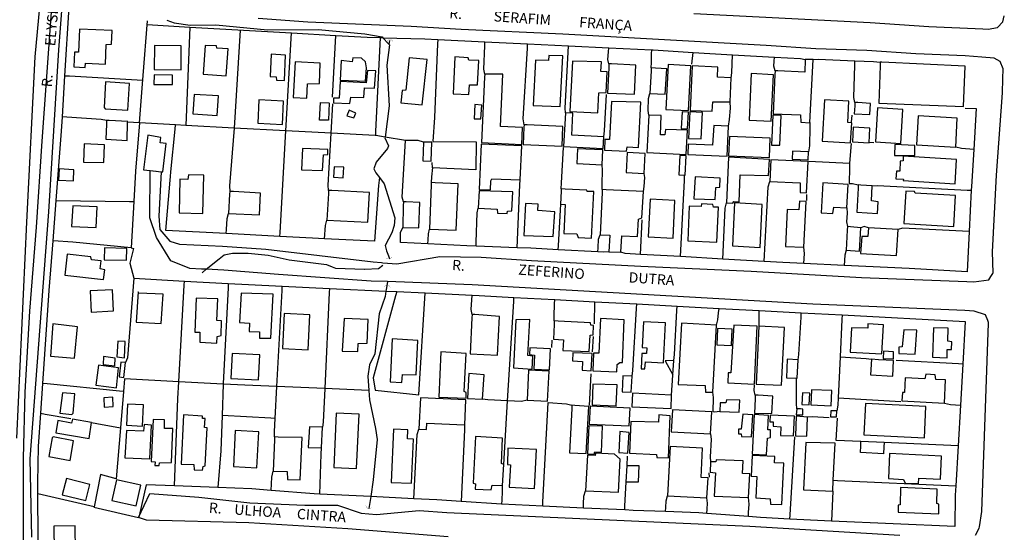
# Model space of a CAD drawing. Units: millimetres. Extents: x 185526 to 187942, y 1677057 to 1679832.
# Drawn here: x 187492 to 187730, y 1678356 to 1678480 of the extents above; entities that cross this region are included whole.
import ezdxf
from ezdxf.enums import TextEntityAlignment as Align

# ---------------------------------------------------------------- set-up
doc = ezdxf.new("R2010")
doc.units = ezdxf.units.MM
doc.header["$LTSCALE"] = 15
doc.header["$MEASUREMENT"] = 0
for name, color, linetype in [('V-BUEIRO', 5, 'Continuous'), ('V-EDIFICACAO', 7, 'Continuous'), ('V-LOTE', 1, 'Continuous'), ('V-NOME_DOS_LOGRADOUROS', 7, 'Continuous'), ('V-QUADRA', 2, 'Continuous'), ('V-VALETA', 5, 'Continuous')]:
    doc.layers.add(name, color=color, linetype=linetype)
doc.styles.get("Standard").update_dxf_attribs({"font": 'ARIAL.TTF', "height": 1.5})

# ---------------------------------------------------------------- blocks, each defined once
blk = doc.blocks.new('305')
at = {"color": 0, "linetype": 'ByBlock', "lineweight": -2, "const_width": 0.05}
blk.add_lwpolyline([(0.73, 0.39, 0.60863), (-0.73, 0.38)], format="xyb", dxfattribs=at)

msp = doc.modelspace()

# ---------------------------------------------------------------- linework, layer by layer
at = {"layer": 'V-EDIFICACAO'}
for points in [[(187506.12, 1678478), (187505.9, 1678472.49), (187504.95, 1678472.45), (187504.77, 1678468.89), (187507.56, 1678468.74), (187507.63, 1678469.77), (187512.44, 1678469.55), (187512.59, 1678474.33), (187513.95, 1678474.36), (187514.1, 1678477.74), (187506.12, 1678478)], [(187524.34, 1678474.07), (187524.23, 1678468.27), (187530.77, 1678468.16), (187530.84, 1678473.96), (187524.34, 1678474.07)], [(187539.48, 1678473.41), (187539.4, 1678473.96), (187536.61, 1678474.03), (187536.17, 1678467.09), (187541.75, 1678466.72), (187542.16, 1678473.23), (187539.48, 1678473.41)], [(187552.66, 1678471.94), (187552.37, 1678466.58), (187553.87, 1678466.5), (187553.91, 1678465.66), (187555.82, 1678465.62), (187556.11, 1678471.76), (187552.66, 1678471.94)], [(187597.18, 1678471.32), (187596.74, 1678462.35), (187600.56, 1678462.21), (187600.71, 1678464.56), (187602.69, 1678464.56), (187602.95, 1678470.47), (187600.56, 1678470.51), (187600.41, 1678471.06), (187597.18, 1678471.32)], [(187616.68, 1678470.54), (187616.17, 1678459.56), (187622.67, 1678459.27), (187623.33, 1678471.57), (187619.95, 1678471.65), (187619.88, 1678470.47), (187616.68, 1678470.54)], [(187558.43, 1678470.1), (187557.99, 1678461.44), (187561.29, 1678461.29), (187561.44, 1678464.78), (187564.31, 1678464.85), (187564.53, 1678469.81), (187558.43, 1678470.1)], [(187569.56, 1678470.4), (187569.34, 1678465.7), (187575.51, 1678465.44), (187575.73, 1678468.67), (187575.51, 1678470.07), (187574.52, 1678470.99), (187572.46, 1678471.1), (187572.28, 1678470.14), (187569.56, 1678470.4)], [(187586.09, 1678471.1), (187585.24, 1678463.27), (187584.4, 1678463.16), (187584.07, 1678460.19), (187589.25, 1678459.67), (187590.42, 1678470.65), (187586.09, 1678471.1)], [(187625.72, 1678470.29), (187625.06, 1678458.09), (187631.85, 1678457.76), (187632.11, 1678462.57), (187633.84, 1678462.65), (187634.09, 1678467.68), (187632.55, 1678467.79), (187632.7, 1678470.07), (187625.72, 1678470.29)], [(187634.53, 1678469.66), (187634.48, 1678468.67), (187634.17, 1678462.54), (187640.7, 1678462.24), (187641.07, 1678469.33), (187635.13, 1678469.63), (187634.53, 1678469.66)], [(187648.86, 1678469.44), (187648.34, 1678458.57), (187653.78, 1678458.31), (187654.4, 1678469.15), (187648.86, 1678469.44)], [(187654.74, 1678469.15), (187654.18, 1678458.28), (187659.55, 1678458.13), (187659.69, 1678460.41), (187663.88, 1678460.44), (187664.14, 1678466.21), (187660.83, 1678466.43), (187660.91, 1678468.82), (187654.74, 1678469.15)], [(187683.27, 1678455.42), (187684.01, 1678470.65), (187682.14, 1678470.65), (187681.99, 1678467.64), (187675.48, 1678467.91), (187674.79, 1678467.94), (187674.75, 1678467.04), (187674.35, 1678457.54), (187681, 1678457.28), (187681.07, 1678455.45), (187683.27, 1678455.34)], [(187700.32, 1678470.03), (187700.29, 1678469.12), (187699.99, 1678460.11), (187720.52, 1678459.27), (187720.89, 1678469.04), (187700.71, 1678470.01), (187700.32, 1678470.03)], [(187524.27, 1678466.94), (187524.2, 1678464.63), (187528.68, 1678464.59), (187528.71, 1678466.91), (187524.27, 1678466.94)], [(187569.34, 1678465.37), (187569.08, 1678461.33), (187567.72, 1678461.33), (187567.72, 1678460.19), (187571.72, 1678460.04), (187571.91, 1678461.58), (187575.1, 1678461.47), (187575.25, 1678463.79), (187577.71, 1678463.75), (187577.97, 1678467.9), (187575.99, 1678468.01), (187575.65, 1678465.03), (187569.34, 1678465.37)], [(187604.41, 1678467.13), (187604.37, 1678466.36), (187603.64, 1678450.53), (187613.41, 1678450.09), (187613.6, 1678454.16), (187608.23, 1678454.42), (187608.82, 1678467.09), (187605.19, 1678467.12), (187604.41, 1678467.13)], [(187644.78, 1678468.67), (187644.74, 1678467.96), (187644.45, 1678462.46), (187648.16, 1678462.28), (187648.53, 1678468.41), (187645.79, 1678468.6), (187644.78, 1678468.67)], [(187669.02, 1678467.24), (187668.51, 1678455.93), (187673.87, 1678455.74), (187674.46, 1678466.98), (187669.02, 1678467.24)], [(187512.48, 1678465.26), (187512.11, 1678459.01), (187512.37, 1678458.72), (187517.88, 1678458.42), (187518.25, 1678464.89), (187512.48, 1678465.26)], [(187533.93, 1678462.21), (187533.64, 1678457.51), (187539.55, 1678457.1), (187539.84, 1678461.84), (187533.93, 1678462.21)], [(187549.61, 1678460.88), (187549.36, 1678455.23), (187555.34, 1678454.93), (187555.64, 1678460.59), (187549.61, 1678460.88)], [(187602.03, 1678459.78), (187601.88, 1678456.29), (187603.5, 1678456.26), (187603.68, 1678459.64), (187602.03, 1678459.78)], [(187635.12, 1678460.48), (187634.68, 1678451.3), (187633.54, 1678451.3), (187633.43, 1678448.69), (187638.79, 1678448.47), (187638.94, 1678449.46), (187641.7, 1678449.35), (187642.28, 1678460.3), (187635.12, 1678460.48)], [(187686.76, 1678460.92), (187686.21, 1678450.86), (187693.12, 1678450.45), (187693.45, 1678455.3), (187692.42, 1678455.37), (187692.71, 1678460.59), (187686.76, 1678460.92)], [(187694.15, 1678460.26), (187694.11, 1678459.48), (187694, 1678457.51), (187697.75, 1678457.32), (187697.97, 1678460), (187694.84, 1678460.21), (187694.15, 1678460.26)], [(187571.54, 1678458.35), (187570.99, 1678457.03), (187572.68, 1678456.51), (187573.16, 1678457.69), (187571.54, 1678458.35)], [(187625.53, 1678452.36), (187625.79, 1678457.65), (187623.96, 1678457.73), (187623.51, 1678449.61), (187633.1, 1678449.13), (187633.28, 1678451.92), (187625.53, 1678452.36)], [(187648.23, 1678453.72), (187648.09, 1678452.4), (187646.99, 1678452.44), (187647.21, 1678457.06), (187644.16, 1678457.21), (187643.72, 1678448.14), (187653.27, 1678447.66), (187653.6, 1678453.5), (187648.23, 1678453.72)], [(187652.24, 1678457.98), (187652.02, 1678453.94), (187653.6, 1678453.87), (187653.82, 1678457.91), (187652.24, 1678457.98)], [(187654.11, 1678457.98), (187653.82, 1678451.55), (187656.9, 1678451.41), (187657.23, 1678457.8), (187654.11, 1678457.98)], [(187674.28, 1678457.17), (187673.95, 1678449.94), (187675.97, 1678449.87), (187676.3, 1678457.1), (187674.28, 1678457.17)], [(187699.66, 1678458.97), (187699.14, 1678450.75), (187705.31, 1678450.34), (187705.75, 1678458.57), (187699.66, 1678458.97)], [(187709.54, 1678457.03), (187709.1, 1678449.98), (187718.61, 1678449.39), (187718.94, 1678456.44), (187709.54, 1678457.03)], [(187517.83, 1678455.45), (187517.84, 1678455.63), (187513.37, 1678455.86), (187512.7, 1678455.89), (187512.67, 1678455.03), (187512.52, 1678451.37), (187517.69, 1678451.04)], [(187613.93, 1678454.86), (187613.91, 1678454.26), (187613.74, 1678450.05), (187623.15, 1678449.64), (187623.33, 1678454.42), (187614.69, 1678454.82), (187613.93, 1678454.86)], [(187653.74, 1678450.16), (187653.63, 1678447.66), (187663.18, 1678447.22), (187663.55, 1678454.49), (187659.99, 1678454.64), (187659.66, 1678449.87), (187653.74, 1678450.16)], [(187523.25, 1678443.74), (187524.72, 1678443.58), (187525.98, 1678443.44), (187526.33, 1678443.4), (187527.17, 1678450.34), (187525.7, 1678450.49), (187525.89, 1678451.78), (187522.73, 1678452.29), (187521.7, 1678443.91)], [(187693.71, 1678454.24), (187693.56, 1678450.71), (187697.64, 1678450.49), (187697.78, 1678454.02), (187693.71, 1678454.24)], [(187507.26, 1678450.23), (187507.15, 1678445.82), (187512.04, 1678445.71), (187512.19, 1678450.01), (187507.26, 1678450.23)], [(187590.35, 1678450.6), (187589.58, 1678450.6), (187589.39, 1678446.08), (187591.38, 1678446.05), (187591.6, 1678450.6), (187590.35, 1678450.6)], [(187613, 1678441.53), (187613.01, 1678441.53), (187613.38, 1678449.72), (187603.57, 1678450.16), (187603.06, 1678439.18), (187605.77, 1678439.07), (187605.85, 1678441.27), (187606.14, 1678441.78)], [(187663.77, 1678452), (187663.55, 1678447.29), (187673.47, 1678446.89), (187673.65, 1678451.59), (187663.77, 1678452)], [(187703.88, 1678450.09), (187703.73, 1678447.37), (187708.66, 1678447.4), (187708.69, 1678449.79), (187703.88, 1678450.09)], [(187560.26, 1678449.09), (187560.01, 1678443.95), (187565.08, 1678443.73), (187565.3, 1678447.55), (187566.33, 1678447.62), (187566.36, 1678448.84), (187560.26, 1678449.09)], [(187626.89, 1678449.02), (187626.71, 1678445.49), (187632.88, 1678445.16), (187633.06, 1678448.76), (187626.89, 1678449.02)], [(187638.98, 1678448.1), (187638.68, 1678443.29), (187643.09, 1678443.07), (187643.28, 1678447.88), (187638.98, 1678448.1)], [(187652.88, 1678442.67), (187652.97, 1678442.67), (187653.27, 1678447.29), (187651.69, 1678447.37), (187651.47, 1678442.74)], [(187679.01, 1678448.47), (187678.94, 1678446.49), (187682.83, 1678446.34), (187682.91, 1678448.32), (187679.01, 1678448.47)], [(187663.51, 1678446.96), (187663.04, 1678435.91), (187664.58, 1678435.87), (187664.8, 1678436.24), (187666.08, 1678436.2), (187666.38, 1678442.74), (187673.25, 1678442.56), (187673.47, 1678446.45), (187663.51, 1678446.96)], [(187673.8, 1678446.38), (187673.5, 1678441.09), (187680.89, 1678440.76), (187680.89, 1678438.44), (187682.43, 1678438.37), (187682.8, 1678445.94), (187673.8, 1678446.38)], [(187705.9, 1678447.22), (187705.9, 1678446.12), (187705.17, 1678446.05), (187705.09, 1678443.62), (187704.25, 1678443.62), (187704.1, 1678441.71), (187705.94, 1678441.64), (187705.86, 1678441.34), (187718.5, 1678440.54), (187718.79, 1678446.41), (187705.9, 1678447.22)], [(187501.24, 1678444.14), (187501.09, 1678441.42), (187504.73, 1678441.23), (187504.8, 1678443.91), (187501.24, 1678444.14)], [(187532.57, 1678442.7), (187532.42, 1678441.6), (187530.48, 1678441.67), (187530.29, 1678433.48), (187536.02, 1678433.34), (187536.32, 1678442.59), (187532.57, 1678442.7)], [(187567.87, 1678444.69), (187567.72, 1678442.12), (187570.11, 1678441.97), (187570.26, 1678444.54), (187567.87, 1678444.69)], [(187591.45, 1678440.83), (187591.43, 1678440.25), (187591.04, 1678429.52), (187597.47, 1678429.3), (187597.99, 1678440.54), (187592.38, 1678440.79), (187591.45, 1678440.83)], [(187655.43, 1678442.23), (187655.14, 1678436.9), (187660.32, 1678436.72), (187660.47, 1678439.62), (187661.38, 1678439.73), (187661.49, 1678441.93), (187655.43, 1678442.23)], [(187686.36, 1678440.76), (187685.99, 1678433.52), (187688.82, 1678433.37), (187689.04, 1678434.84), (187692.24, 1678434.7), (187692.57, 1678440.35), (187686.36, 1678440.76)], [(187694.99, 1678440.28), (187694.95, 1678439.48), (187694.62, 1678433.63), (187699.62, 1678433.37), (187699.84, 1678436.2), (187698.22, 1678436.42), (187698.37, 1678440.06), (187695.62, 1678440.24), (187694.99, 1678440.28)], [(187542.6, 1678438.7), (187542.56, 1678438.05), (187542.3, 1678433.34), (187549.8, 1678433.01), (187550.05, 1678438.3), (187543.46, 1678438.65), (187542.6, 1678438.7)], [(187566.55, 1678438.92), (187566.51, 1678438.2), (187566.14, 1678431.68), (187576.1, 1678431.21), (187576.5, 1678438.41), (187567.35, 1678438.88), (187566.55, 1678438.92)], [(187603.06, 1678438.85), (187602.84, 1678434.62), (187607.43, 1678434.4), (187607.54, 1678433.45), (187609.81, 1678433.34), (187609.96, 1678433.92), (187610.99, 1678433.96), (187611.21, 1678438.55), (187603.06, 1678438.85)], [(187622.85, 1678435.57), (187623.92, 1678435.5), (187623.55, 1678428.49), (187626.75, 1678428.38), (187627.04, 1678427.5), (187630.31, 1678427.39), (187630.86, 1678438.63), (187629.28, 1678438.63), (187629.13, 1678439.03), (187623.94, 1678439.27), (187622.96, 1678439.32), (187622.93, 1678438.74), (187622.74, 1678435.58)], [(187632.88, 1678439.14), (187632.85, 1678438.41), (187632.37, 1678428.19), (187634.72, 1678428.05), (187634.5, 1678424.01), (187637.4, 1678423.93), (187637.69, 1678427.94), (187641.44, 1678427.79), (187641.66, 1678431.94), (187642.5, 1678432.27), (187642.87, 1678438.63), (187633.89, 1678439.09), (187632.88, 1678439.14)], [(187708.77, 1678438.3), (187708.62, 1678438.66), (187706.49, 1678438.77), (187706.05, 1678430.88), (187718.17, 1678430.18), (187718.54, 1678437.67), (187708.77, 1678438.3)], [(187584.69, 1678436.2), (187584.66, 1678435.3), (187584.51, 1678429.96), (187588.44, 1678429.85), (187588.66, 1678435.98), (187585.36, 1678436.16), (187584.69, 1678436.2)], [(187617.31, 1678434.03), (187617.38, 1678435.61), (187614.26, 1678435.8), (187613.89, 1678428.01), (187621.02, 1678427.72), (187621.38, 1678433.78), (187617.31, 1678434.03)], [(187644.49, 1678436.79), (187644.05, 1678427.64), (187650.07, 1678427.35), (187650.51, 1678436.46), (187644.49, 1678436.79)], [(187656.94, 1678435.69), (187656.87, 1678435.03), (187654, 1678435.14), (187653.63, 1678426.73), (187660.69, 1678426.39), (187661.05, 1678434.88), (187659.84, 1678434.84), (187659.73, 1678435.5), (187656.94, 1678435.69)], [(187664.98, 1678435.91), (187664.47, 1678425.48), (187671.19, 1678425.11), (187671.7, 1678435.54), (187664.98, 1678435.91)], [(187680.56, 1678434.25), (187677.77, 1678434.33), (187677.32, 1678425.33), (187681.77, 1678425.15), (187682.32, 1678436.24), (187680.74, 1678436.31), (187680.56, 1678434.25)], [(187504.51, 1678435.21), (187504.21, 1678430.21), (187510.16, 1678429.96), (187510.42, 1678434.95), (187504.51, 1678435.21)], [(187692.35, 1678430.21), (187692.3, 1678429.32), (187692.02, 1678424.41), (187695.29, 1678424.23), (187695.58, 1678429.88), (187693.1, 1678430.13), (187692.35, 1678430.21)], [(187697.31, 1678427.79), (187695.84, 1678427.72), (187695.54, 1678423.64), (187704.28, 1678423.16), (187704.65, 1678429.48), (187697.45, 1678429.88), (187697.31, 1678427.79)], [(187503.15, 1678423.49), (187502.56, 1678418.35), (187511.96, 1678417.32), (187512.26, 1678419.71), (187511.16, 1678419.89), (187511.41, 1678421.88), (187509.03, 1678422.1), (187508.88, 1678422.79), (187503.15, 1678423.49)], [(187512.22, 1678425), (187512.11, 1678422.13), (187517.58, 1678421.99), (187517.66, 1678424.82), (187512.22, 1678425)], [(187508.7, 1678414.57), (187508.99, 1678409.39), (187514.43, 1678409.76), (187514.13, 1678414.86), (187508.7, 1678414.57)], [(187520.52, 1678414.05), (187520.34, 1678414.31), (187519.86, 1678407), (187525.96, 1678406.67), (187526.4, 1678413.76), (187520.52, 1678414.05)], [(187545.35, 1678414.05), (187544.95, 1678406.89), (187547.37, 1678406.78), (187547.26, 1678404.76), (187549.8, 1678404.65), (187549.83, 1678403.14), (187552.55, 1678403.07), (187553.14, 1678413.76), (187545.35, 1678414.05)], [(187534.44, 1678412.84), (187534.08, 1678404.58), (187535.36, 1678404.54), (187535.29, 1678402.12), (187539.44, 1678401.93), (187539.51, 1678403.55), (187540.47, 1678403.77), (187540.58, 1678407.33), (187539.48, 1678407.37), (187539.7, 1678412.66), (187534.44, 1678412.84)], [(187555.78, 1678409.09), (187555.38, 1678400.57), (187561.59, 1678400.32), (187561.99, 1678408.8), (187555.78, 1678409.09)], [(187570.29, 1678407.88), (187569.85, 1678399.99), (187573.67, 1678399.84), (187573.75, 1678401.82), (187575.91, 1678401.86), (187576.17, 1678407.63), (187570.29, 1678407.88)], [(187601.33, 1678408.87), (187601.29, 1678408.02), (187600.85, 1678399.29), (187607.5, 1678398.96), (187607.98, 1678408.36), (187602, 1678408.82), (187601.33, 1678408.87)], [(187611.94, 1678407.55), (187611.36, 1678395.91), (187615.91, 1678395.61), (187616.1, 1678398.74), (187614.85, 1678398.92), (187615.36, 1678407.63), (187611.94, 1678407.55)], [(187621.27, 1678407.29), (187621.23, 1678406.45), (187621.05, 1678402.89), (187623.51, 1678402.74), (187623.37, 1678400.1), (187629.72, 1678399.84), (187629.94, 1678403.84), (187630.71, 1678403.92), (187630.79, 1678406.19), (187630.13, 1678406.23), (187630.02, 1678406.85), (187622.19, 1678407.24), (187621.27, 1678407.29)], [(187632.51, 1678407.88), (187632.11, 1678399.51), (187630.82, 1678399.47), (187630.6, 1678395.21), (187636.44, 1678394.95), (187636.55, 1678396.72), (187637.18, 1678397.23), (187637.8, 1678397.23), (187638.24, 1678407.59), (187632.51, 1678407.88)], [(187642.91, 1678407.07), (187642.58, 1678400.83), (187643.75, 1678400.79), (187643.64, 1678399.36), (187642.5, 1678399.36), (187642.36, 1678395.69), (187643.24, 1678395.69), (187643.39, 1678397.38), (187647.79, 1678397.16), (187648.27, 1678406.85), (187642.91, 1678407.07)], [(187652.09, 1678406.71), (187651.32, 1678391.9), (187657.86, 1678391.61), (187657.93, 1678390.03), (187659.73, 1678389.99), (187660.61, 1678406.3), (187652.09, 1678406.71)], [(187499.66, 1678406.6), (187499.08, 1678398.75), (187504.95, 1678398.3), (187505.65, 1678405.86), (187499.66, 1678406.6)], [(187660.87, 1678405.46), (187660.72, 1678401.49), (187664.25, 1678401.34), (187664.4, 1678405.31), (187660.87, 1678405.46)], [(187664.8, 1678406.27), (187664.06, 1678394.7), (187663.44, 1678394.7), (187663.33, 1678392.27), (187669.79, 1678391.98), (187670.49, 1678406.05), (187664.8, 1678406.27)], [(187670.9, 1678406.01), (187670.2, 1678391.98), (187676.37, 1678391.68), (187677.1, 1678405.68), (187670.9, 1678406.01)], [(187693.3, 1678405.64), (187693.01, 1678399.73), (187700.68, 1678399.35), (187701.09, 1678406.34), (187697.27, 1678406.56), (187697.31, 1678405.53), (187693.3, 1678405.64)], [(187706.05, 1678405.16), (187705.64, 1678400.98), (187704.8, 1678400.9), (187704.8, 1678399.43), (187708.8, 1678399.21), (187709.17, 1678405.02), (187706.05, 1678405.16)], [(187713.21, 1678405.61), (187712.95, 1678398.48), (187716.52, 1678398.37), (187716.55, 1678400.35), (187717.58, 1678400.35), (187717.65, 1678402.23), (187716.66, 1678402.41), (187716.77, 1678405.53), (187713.21, 1678405.61)], [(187515.45, 1678402.37), (187515.23, 1678398.55), (187517.03, 1678398.37), (187517.25, 1678402.34), (187515.45, 1678402.37)], [(187581.94, 1678402.92), (187581.46, 1678392.49), (187584.32, 1678392.38), (187584.47, 1678394.33), (187587.78, 1678394.22), (187588.22, 1678402.52), (187581.94, 1678402.92)], [(187593.8, 1678399.77), (187593.25, 1678388.78), (187599.93, 1678388.53), (187599.93, 1678389.96), (187599.42, 1678390.18), (187599.9, 1678399.43), (187593.8, 1678399.77)], [(187615.32, 1678400.76), (187615.25, 1678399.14), (187616.46, 1678398.99), (187616.32, 1678395.61), (187620.1, 1678395.47), (187620.39, 1678400.5), (187615.32, 1678400.76)], [(187625.76, 1678399.58), (187625.68, 1678397.6), (187628.11, 1678397.49), (187628.07, 1678395.32), (187630.2, 1678395.21), (187630.42, 1678399.43), (187625.76, 1678399.58)], [(187701.09, 1678399.95), (187701.02, 1678398.22), (187703.55, 1678398.11), (187703.55, 1678399.8), (187701.09, 1678399.95)], [(187512, 1678398.7), (187511.89, 1678396.72), (187514.68, 1678396.42), (187514.83, 1678398.3), (187512, 1678398.7)], [(187516.19, 1678397.3), (187515.78, 1678393.74), (187516.92, 1678393.59), (187517.33, 1678397.19), (187516.19, 1678397.3)], [(187543.19, 1678399.36), (187542.82, 1678393.34), (187549.58, 1678393.01), (187549.91, 1678399.07), (187543.19, 1678399.36)], [(187649.98, 1678394.18), (187650.03, 1678394.18), (187650.25, 1678397.67), (187648.12, 1678397.6)], [(187680.04, 1678393.45), (187680.15, 1678393.45), (187680.37, 1678397.89), (187677.77, 1678398.04), (187677.54, 1678393.48)], [(187699.91, 1678397.89), (187698.19, 1678398), (187697.97, 1678394.22), (187703.4, 1678393.92), (187703.55, 1678397.71), (187699.91, 1678397.89)], [(187510.75, 1678396.53), (187510.09, 1678391.72), (187515.09, 1678391.1), (187515.64, 1678395.95), (187510.75, 1678396.53)], [(187615.03, 1678395.32), (187614.66, 1678388.08), (187619.66, 1678387.83), (187620.06, 1678395.1), (187615.03, 1678395.32)], [(187600.56, 1678394.55), (187600.26, 1678388.49), (187603.9, 1678388.31), (187604.3, 1678394.18), (187600.56, 1678394.55)], [(187637.91, 1678394), (187637.77, 1678390.11), (187639.9, 1678390.03), (187640.12, 1678393.92), (187637.91, 1678394)], [(187711.34, 1678394.37), (187711.12, 1678393.23), (187706.38, 1678393.52), (187706.23, 1678389.96), (187705.68, 1678389.92), (187705.57, 1678387.94), (187715.85, 1678387.39), (187716.11, 1678393.01), (187713.76, 1678393.12), (187713.65, 1678394.26), (187711.34, 1678394.37)], [(187630.64, 1678391.94), (187630.49, 1678386.95), (187636.3, 1678386.69), (187636.48, 1678391.76), (187630.64, 1678391.94)], [(187683.64, 1678390.62), (187683.5, 1678386.91), (187688.42, 1678386.73), (187688.56, 1678390.4), (187683.64, 1678390.62)], [(187502.05, 1678389.85), (187501.39, 1678384.93), (187504.29, 1678384.63), (187504.58, 1678384.93), (187505.02, 1678389.63), (187502.05, 1678389.85)], [(187512.04, 1678388.67), (187512.15, 1678386.4), (187514.35, 1678386.51), (187514.24, 1678388.82), (187512.04, 1678388.67)], [(187599.54, 1678382.1), (187599.57, 1678382.1), (187599.86, 1678388.16), (187588.84, 1678388.67), (187588.47, 1678381.03), (187590.27, 1678381), (187590.38, 1678382.5)], [(187640.23, 1678389.74), (187640.08, 1678386.43), (187649.59, 1678386.06), (187649.7, 1678389.26), (187640.23, 1678389.74)], [(187663.04, 1678388.12), (187662.85, 1678387.42), (187661.53, 1678387.42), (187661.42, 1678385.37), (187666.12, 1678385.15), (187666.23, 1678388.05), (187663.04, 1678388.12)], [(187670.02, 1678389.3), (187669.98, 1678388.44), (187669.83, 1678384.93), (187674.06, 1678384.82), (187674.28, 1678389.08), (187670.67, 1678389.27), (187670.02, 1678389.3)], [(187681.44, 1678389.85), (187681.29, 1678387.02), (187683.09, 1678386.95), (187683.24, 1678389.77), (187681.44, 1678389.85)], [(187517.8, 1678387.13), (187517.58, 1678381.99), (187521.4, 1678381.8), (187521.7, 1678386.98), (187517.8, 1678387.13)], [(187625.53, 1678386.87), (187625.49, 1678386.06), (187624.95, 1678375.3), (187629.02, 1678375.16), (187629.65, 1678386.58), (187626.25, 1678386.82), (187625.53, 1678386.87)], [(187629.98, 1678386.65), (187629.76, 1678382.28), (187639.46, 1678381.84), (187639.68, 1678386.14), (187629.98, 1678386.65)], [(187649.92, 1678385.73), (187649.59, 1678380.37), (187659.18, 1678379.93), (187659.44, 1678385.22), (187649.92, 1678385.73)], [(187680.08, 1678385.99), (187680, 1678385.23), (187679.93, 1678384.56), (187681.51, 1678384.52), (187681.55, 1678385.92), (187680.96, 1678385.95), (187680.08, 1678385.99)], [(187688.31, 1678385.51), (187688.27, 1678384.04), (187689.7, 1678384.01), (187689.78, 1678385.48), (187688.31, 1678385.51)], [(187696.75, 1678387.28), (187696.35, 1678379.71), (187711.01, 1678378.98), (187711.34, 1678386.51), (187696.75, 1678387.28)], [(187509.06, 1678382.64), (187509.06, 1678382.65), (187504.43, 1678383.46), (187504.25, 1678382.54), (187500.91, 1678383.13), (187500.39, 1678380.19), (187508.48, 1678378.76)], [(187526.8, 1678381.18), (187526.8, 1678383.31), (187524.01, 1678383.42), (187523.5, 1678373.21), (187524.53, 1678373.14), (187524.45, 1678372.22), (187525.48, 1678372.22), (187525.55, 1678372.92), (187528.42, 1678372.95), (187528.79, 1678381.18), (187526.8, 1678381.18)], [(187531.36, 1678384.49), (187530.81, 1678372.55), (187533.86, 1678372.44), (187533.97, 1678371.15), (187535.99, 1678371.08), (187536.1, 1678372.03), (187536.65, 1678372.14), (187537.09, 1678381.33), (187536.5, 1678381.44), (187536.65, 1678383.6), (187535.99, 1678383.64), (187535.95, 1678384.23), (187531.36, 1678384.49)], [(187568.38, 1678384.89), (187567.79, 1678371.78), (187573.3, 1678371.48), (187573.97, 1678384.67), (187568.38, 1678384.89)], [(187639.86, 1678382.94), (187639.49, 1678375.23), (187646.07, 1678374.94), (187646.14, 1678374.16), (187648.93, 1678374.09), (187649.41, 1678384.3), (187646.62, 1678384.49), (187646.58, 1678382.76), (187639.86, 1678382.94)], [(187666.97, 1678384.67), (187666.6, 1678381.07), (187665.97, 1678381.07), (187665.97, 1678379.93), (187666.56, 1678379.89), (187666.64, 1678379.27), (187669.13, 1678379.16), (187669.43, 1678384.52), (187666.97, 1678384.67)], [(187669.76, 1678384.63), (187669.24, 1678374.97), (187672.73, 1678374.79), (187672.95, 1678378.83), (187673.69, 1678379.01), (187673.69, 1678380.89), (187673.06, 1678380.92), (187673.25, 1678384.38), (187669.76, 1678384.63)], [(187673.61, 1678384.41), (187673.5, 1678382.83), (187674.35, 1678382.8), (187674.35, 1678381.77), (187676.19, 1678381.62), (187676.15, 1678379.53), (187679.31, 1678379.42), (187679.53, 1678384.19), (187673.61, 1678384.41)], [(187679.93, 1678384.19), (187679.75, 1678379.45), (187682.47, 1678379.31), (187682.69, 1678383.97), (187679.93, 1678384.19)], [(187517.51, 1678380.74), (187517.14, 1678374.13), (187523.24, 1678373.87), (187523.61, 1678382.02), (187521.81, 1678382.17), (187521.66, 1678380.59), (187517.51, 1678380.74)], [(187543.92, 1678380.7), (187543.48, 1678372), (187549.17, 1678371.7), (187549.61, 1678380.37), (187543.92, 1678380.7)], [(187564.79, 1678376.51), (187564.82, 1678376.51), (187565.04, 1678381.51), (187561.88, 1678381.62), (187561.59, 1678376.62)], [(187582.3, 1678381.03), (187581.75, 1678368.14), (187586.64, 1678367.96), (187587.15, 1678378.65), (187585.72, 1678378.68), (187585.76, 1678380.92), (187582.3, 1678381.03)], [(187629.69, 1678381.88), (187629.35, 1678375.08), (187630.97, 1678375.01), (187631.12, 1678375.56), (187632.73, 1678375.49), (187632.99, 1678381.77), (187629.69, 1678381.88)], [(187637.18, 1678380.48), (187636.96, 1678375.41), (187639.09, 1678375.19), (187639.42, 1678380.26), (187637.18, 1678380.48)], [(187499.77, 1678379.16), (187499.51, 1678378.94), (187498.71, 1678374.38), (187503.88, 1678373.43), (187504.69, 1678378.2), (187499.77, 1678379.16)], [(187553.47, 1678379.16), (187553.44, 1678378.49), (187553.07, 1678370.9), (187556.48, 1678370.75), (187556.59, 1678368.87), (187559.64, 1678368.8), (187560.12, 1678379.01), (187554.35, 1678379.14), (187553.47, 1678379.16)], [(187609.01, 1678372.47), (187608.49, 1678372.73), (187608.75, 1678378.9), (187602.21, 1678379.23), (187601.62, 1678367.92), (187602.14, 1678367.81), (187602.06, 1678366.49), (187605.99, 1678366.3), (187606.21, 1678367.44), (187608.75, 1678367.37)], [(187610.03, 1678376.44), (187609.89, 1678372.51), (187610.66, 1678372.4), (187610.37, 1678366.96), (187616.46, 1678366.67), (187616.98, 1678376.15), (187610.03, 1678376.44)], [(187649.37, 1678376.81), (187648.75, 1678364.91), (187658.3, 1678364.43), (187658.56, 1678369.24), (187656.9, 1678369.32), (187657.23, 1678376.48), (187649.37, 1678376.81)], [(187688.78, 1678366.01), (187688.93, 1678368.69), (187689.41, 1678377.62), (187682.28, 1678377.8), (187681.73, 1678366.34)], [(187631.3, 1678375.19), (187631.15, 1678374.68), (187629.35, 1678374.75), (187628.88, 1678366.08), (187636.81, 1678365.75), (187637.25, 1678373.76), (187635.86, 1678374.97), (187631.3, 1678375.19)], [(187660.5, 1678373.61), (187660.43, 1678373.1), (187659.18, 1678373.14), (187659.07, 1678370.6), (187660.39, 1678370.45), (187660.06, 1678364.83), (187668.4, 1678364.47), (187668.66, 1678370.2), (187666.93, 1678370.31), (187667.04, 1678373.36), (187660.5, 1678373.61)], [(187669.24, 1678374.64), (187668.99, 1678369.65), (187670.38, 1678369.57), (187670.16, 1678364.39), (187673.58, 1678364.14), (187673.69, 1678362.89), (187676.41, 1678362.78), (187676.92, 1678372.77), (187674.68, 1678372.88), (187674.72, 1678374.38), (187669.24, 1678374.64)], [(187702.56, 1678375.16), (187702.3, 1678369.06), (187705.97, 1678368.87), (187706.34, 1678367.99), (187709.57, 1678367.88), (187709.65, 1678369.13), (187714.9, 1678368.91), (187715.19, 1678374.49), (187702.56, 1678375.16)], [(187502.97, 1678369.1), (187501.97, 1678365.09), (187507.7, 1678363.73), (187508.66, 1678367.66), (187502.97, 1678369.1)], [(187515.09, 1678368.73), (187514.02, 1678363.77), (187519.86, 1678362.45), (187521.04, 1678367.44), (187515.09, 1678368.73)], [(187705.24, 1678366.93), (187705.13, 1678362.67), (187704.69, 1678362.59), (187704.65, 1678360.94), (187714.5, 1678360.5), (187714.53, 1678362.89), (187714.02, 1678363.03), (187714.13, 1678366.52), (187705.24, 1678366.93)], [(187499.95, 1678357.56), (187499.99, 1678351.46), (187505.17, 1678351.43), (187505.1, 1678357.64), (187499.95, 1678357.56)]]:
    msp.add_lwpolyline(points, close=True, dxfattribs=at)
at = {"layer": 'V-LOTE'}
for points in [[(187499.44, 1678515.06), (187499.32, 1678513.82), (187495.35, 1678471.36), (187493.27, 1678431.26), (187490.84, 1678378.83)], [(187502.63, 1678466.74), (187503.65, 1678483.35)], [(187521.57, 1678466.77), (187522.64, 1678480.03)], [(187522.57, 1678479.13), (187532.89, 1678478.5)], [(187532.89, 1678478.5), (187531.96, 1678454.69)], [(187532.89, 1678478.5), (187557.52, 1678477.1)], [(187545.1, 1678477.75), (187543.66, 1678454.06)], [(187556.17, 1678453.39), (187557.52, 1678477.1)], [(187557.52, 1678477.1), (187568.34, 1678476.49)], [(187567.51, 1678461.56), (187568.34, 1678476.49)], [(187568.34, 1678476.49), (187575.9, 1678476.06), (187579.1, 1678475.97)], [(187577.98, 1678452.21), (187578.03, 1678453.21), (187579.1, 1678475.97)], [(187579.1, 1678475.97), (187579.73, 1678475.95)], [(187579.73, 1678475.95), (187589.89, 1678475.65), (187593.03, 1678475.5)], [(187593.03, 1678475.5), (187592.99, 1678474.5), (187592.25, 1678456.6), (187591.8, 1678450.82), (187602.36, 1678450.74), (187602.24, 1678443.89), (187591.75, 1678444.39), (187591.63, 1678445.71)], [(187593.03, 1678475.5), (187604.47, 1678474.95)], [(187604.41, 1678467.13), (187604.23, 1678468.36), (187604.43, 1678473.95), (187604.47, 1678474.95)], [(187604.47, 1678474.95), (187614.8, 1678474.46)], [(187613.93, 1678454.86), (187613.75, 1678456.26), (187614.74, 1678473.46), (187614.8, 1678474.46)], [(187614.8, 1678474.46), (187624.71, 1678473.99)], [(187623.96, 1678457.73), (187623.9, 1678458.87), (187624.71, 1678473.99)], [(187624.71, 1678473.99), (187634.51, 1678473.52)], [(187634.53, 1678469.66), (187634.23, 1678470.67), (187634.41, 1678472.52), (187634.51, 1678473.52)], [(187634.51, 1678473.52), (187644.91, 1678473.02)], [(187644.78, 1678468.67), (187644.82, 1678469.96), (187644.88, 1678472.02), (187644.91, 1678473.02)], [(187644.91, 1678473.02), (187645.21, 1678473.01), (187654.94, 1678472.37)], [(187654.66, 1678469.54), (187654.94, 1678472.37)], [(187654.94, 1678472.37), (187658.96, 1678472.1), (187664.48, 1678471.81)], [(187664.14, 1678466.21), (187664.35, 1678467.48), (187664.48, 1678471.81)], [(187664.48, 1678471.81), (187674.68, 1678471.27)], [(187674.79, 1678467.94), (187674.54, 1678469.04), (187674.62, 1678470.27), (187674.68, 1678471.27)], [(187674.68, 1678471.27), (187680.96, 1678470.94), (187682.14, 1678470.65)], [(187684.01, 1678470.65), (187685.28, 1678470.73), (187694.17, 1678470.35)], [(187694.15, 1678460.26), (187693.87, 1678461.48), (187694.14, 1678469.34), (187694.17, 1678470.35)], [(187694.17, 1678470.35), (187698.71, 1678470.16), (187700.32, 1678470.03)], [(187502.02, 1678456.77), (187502.63, 1678466.74)], [(187502.63, 1678466.74), (187503.7, 1678466.68), (187521.48, 1678465.67), (187521.57, 1678466.77)], [(187520.66, 1678455.3), (187521.41, 1678464.77), (187521.57, 1678466.77)], [(187633.28, 1678451.92), (187633.43, 1678453.34), (187633.92, 1678462.16)], [(187644.16, 1678457.21), (187644.01, 1678458.29), (187644.09, 1678461.24), (187644.45, 1678462.46)], [(187566.67, 1678460.14), (187566.55, 1678455.97), (187564.38, 1678455.93), (187564.59, 1678460.26), (187566.63, 1678460.18)], [(187567.14, 1678452.8), (187567.55, 1678459.91)], [(187663.55, 1678454.49), (187663.78, 1678456.1), (187663.99, 1678458.89), (187663.88, 1678460.44)], [(187693.34, 1678455.45), (187693.51, 1678457.18)], [(187720.9, 1678458.9), (187723.58, 1678458.82), (187722.98, 1678448.88)], [(187500.49, 1678436.47), (187501.81, 1678453.29), (187502.02, 1678456.77)], [(187512.7, 1678455.89), (187511.37, 1678456.1), (187503.04, 1678456.7), (187502.02, 1678456.77)], [(187520.66, 1678455.3), (187517.83, 1678455.45)], [(187520.66, 1678455.3), (187519.74, 1678443.57), (187519.31, 1678436.22)], [(187529.45, 1678454.82), (187520.66, 1678455.3)], [(187541.75, 1678428.45), (187527.05, 1678429.23), (187528.11, 1678441.43), (187528.19, 1678442.31), (187528.3, 1678443.43), (187529.34, 1678453.76), (187529.45, 1678454.82)], [(187531.96, 1678454.69), (187529.45, 1678454.82)], [(187543.66, 1678454.06), (187531.96, 1678454.69)], [(187683.27, 1678455.42), (187683.25, 1678454.25), (187683.17, 1678449.73), (187682.91, 1678448.32)], [(187543.66, 1678454.06), (187543.66, 1678453.99), (187542.54, 1678440.05), (187542.6, 1678438.7)], [(187556.17, 1678453.39), (187543.66, 1678454.06)], [(187554.72, 1678427.75), (187554.78, 1678428.76), (187556.17, 1678453.39)], [(187567.14, 1678452.8), (187556.17, 1678453.39)], [(187566.55, 1678438.92), (187566.41, 1678440.2), (187567.14, 1678452.8)], [(187577.98, 1678452.21), (187577.84, 1678452.23), (187567.14, 1678452.8)], [(187580.24, 1678451.85), (187577.98, 1678452.21)], [(187585.23, 1678451.07), (187580.24, 1678451.85)], [(187584.69, 1678436.2), (187584.42, 1678437.3), (187585.23, 1678451.07)], [(187589.58, 1678450.6), (187588.24, 1678451.02), (187585.23, 1678451.07)], [(187692.89, 1678445.51), (187692.93, 1678445.51), (187693.3, 1678450.3)], [(187697.65, 1678450.62), (187698.79, 1678450.54)], [(187622.96, 1678439.32), (187623, 1678440.74), (187623.52, 1678449.31)], [(187722.98, 1678448.88), (187719.98, 1678449.07), (187718.61, 1678449.39)], [(187722.98, 1678448.88), (187722.43, 1678439.92), (187722.38, 1678438.98)], [(187632.88, 1678439.14), (187632.91, 1678440.41), (187632.99, 1678443.86), (187632.88, 1678445.16)], [(187682.98, 1678446.01), (187692.89, 1678445.51)], [(187692.89, 1678445.51), (187692.87, 1678444.51), (187692.81, 1678440.64), (187693.62, 1678440.57), (187694.99, 1678440.28)], [(187591.74, 1678444.49), (187591.49, 1678442.25), (187591.45, 1678440.83)], [(187642.87, 1678438.63), (187643.07, 1678439.9), (187643.24, 1678442.07), (187643.09, 1678443.07)], [(187651.85, 1678422.87), (187652.81, 1678441.35), (187652.88, 1678442.67)], [(187578.87, 1678442.1), (187578.69, 1678440.1), (187577.66, 1678426.66), (187565.57, 1678427.19)], [(187612.29, 1678425.04), (187612.95, 1678440.3), (187613, 1678441.53)], [(187672.2, 1678421.7), (187673.1, 1678439.82), (187673.5, 1678441.09)], [(187698.37, 1678440.06), (187699.66, 1678440.13), (187721.38, 1678439.03), (187722.38, 1678438.98)], [(187682.52, 1678436.46), (187682.48, 1678437.95)], [(187722.38, 1678438.98), (187721.89, 1678428.99)], [(187499.73, 1678426.73), (187500.49, 1678436.47)], [(187500.49, 1678436.47), (187518.31, 1678436.23), (187519.31, 1678436.22)], [(187519.31, 1678436.22), (187518.66, 1678425)], [(187622.2, 1678424.56), (187622.26, 1678425.56), (187622.76, 1678434.12), (187622.85, 1678435.57)], [(187662.16, 1678422.28), (187662.71, 1678434.59), (187663.04, 1678435.91)], [(187541.75, 1678428.45), (187541.81, 1678429.47), (187541.98, 1678432.09), (187542.3, 1678433.34)], [(187602.3, 1678425.42), (187602.33, 1678426.42), (187602.56, 1678433.5), (187602.84, 1678434.62)], [(187692.24, 1678434.7), (187692.26, 1678433.45), (187692.15, 1678431.32), (187692.35, 1678430.21)], [(187565.57, 1678427.19), (187565.79, 1678430.4), (187566.14, 1678431.68)], [(187642.18, 1678423.43), (187642.57, 1678431.8)], [(187554.72, 1678427.75), (187541.75, 1678428.45)], [(187590.62, 1678425.99), (187583.98, 1678426.33), (187583.95, 1678428.71), (187584.51, 1678429.96)], [(187590.62, 1678425.99), (187590.68, 1678426.99), (187590.77, 1678428.37), (187591.04, 1678429.52)], [(187631.86, 1678424.03), (187631.91, 1678425.04), (187632.02, 1678427.08), (187632.37, 1678428.19)], [(187721.89, 1678428.99), (187721.4, 1678419.21), (187707.32, 1678420.04), (187691.56, 1678420.76)], [(187697.45, 1678429.88), (187696.42, 1678430.15), (187696.4, 1678430.16), (187695.58, 1678429.88)], [(187721.89, 1678428.99), (187705.69, 1678429.77), (187704.65, 1678429.48)], [(187497.27, 1678392.14), (187498.79, 1678414.69), (187499.73, 1678426.73)], [(187518.66, 1678425), (187504.5, 1678426.4), (187499.73, 1678426.73)], [(187565.57, 1678427.19), (187562.68, 1678427.32), (187554.72, 1678427.75)], [(187602.3, 1678425.42), (187600.04, 1678425.5), (187590.62, 1678425.99)], [(187518.66, 1678425), (187519.28, 1678424.83), (187518.37, 1678421.29), (187519.36, 1678417.66)], [(187612.29, 1678425.04), (187602.3, 1678425.42)], [(187622.2, 1678424.56), (187615.6, 1678424.92), (187612.29, 1678425.04)], [(187631.86, 1678424.03), (187622.2, 1678424.56)], [(187634.5, 1678424.01), (187633.24, 1678423.95), (187631.86, 1678424.03)], [(187642.18, 1678423.43), (187638.45, 1678423.64), (187637.4, 1678423.93)], [(187651.85, 1678422.87), (187642.18, 1678423.43)], [(187681.82, 1678421.21), (187681.91, 1678423.66), (187681.77, 1678425.15)], [(187692.02, 1678424.41), (187691.71, 1678423.22), (187691.56, 1678420.76)], [(187662.16, 1678422.28), (187651.85, 1678422.87)], [(187672.2, 1678421.7), (187662.16, 1678422.28)], [(187681.82, 1678421.21), (187676.69, 1678421.44), (187672.2, 1678421.7)], [(187691.56, 1678420.76), (187681.82, 1678421.21)], [(187519.36, 1678417.66), (187517.83, 1678398.36), (187517.33, 1678397.19)], [(187519.36, 1678417.66), (187531.61, 1678416.96)], [(187530.21, 1678392.55), (187531.55, 1678415.92), (187531.61, 1678416.96)], [(187531.61, 1678416.96), (187542.21, 1678416.36)], [(187542.21, 1678416.36), (187542.16, 1678415.35), (187541.01, 1678392.09), (187541.01, 1678391.97)], [(187542.21, 1678416.36), (187547.1, 1678416.09), (187555.33, 1678415.7)], [(187554, 1678391.37), (187555.28, 1678414.7), (187555.33, 1678415.7)], [(187555.33, 1678415.7), (187566.76, 1678415.16)], [(187566.76, 1678415.16), (187566.71, 1678414.16), (187565.62, 1678390.89)], [(187566.76, 1678415.16), (187580.44, 1678414.52)], [(187583.06, 1678414.39), (187582.79, 1678413.39), (187577.32, 1678393.51), (187577.86, 1678390.54), (187588.41, 1678389.38), (187589.99, 1678414.07)], [(187580.44, 1678414.52), (187583.06, 1678414.39)], [(187583.06, 1678414.39), (187589.99, 1678414.07)], [(187589.99, 1678414.07), (187601.37, 1678413.53)], [(187601.33, 1678408.87), (187601.08, 1678410.02), (187601.37, 1678413.53)], [(187601.37, 1678413.53), (187603.06, 1678413.45), (187611.49, 1678413)], [(187609.96, 1678387.94), (187611.43, 1678411.98), (187611.49, 1678413)], [(187611.49, 1678413), (187621.4, 1678412.47)], [(187621.27, 1678407.29), (187621.23, 1678408.45), (187621.36, 1678411.43), (187621.4, 1678412.47)], [(187621.4, 1678412.47), (187631.14, 1678411.95)], [(187630.99, 1678406.62), (187631.14, 1678411.95)], [(187631.14, 1678411.95), (187641.29, 1678411.4)], [(187640.12, 1678393.92), (187640.33, 1678395.24), (187641.23, 1678410.34), (187641.29, 1678411.4)], [(187641.29, 1678411.4), (187651.06, 1678410.88)], [(187650.25, 1678397.67), (187650.42, 1678399.13), (187651.01, 1678409.81), (187651.06, 1678410.88)], [(187651.06, 1678410.88), (187661.22, 1678410.33)], [(187660.61, 1678406.3), (187660.94, 1678407.52), (187661.11, 1678409.27), (187661.22, 1678410.33)], [(187661.22, 1678410.33), (187670.99, 1678409.81)], [(187670.95, 1678406.11), (187670.98, 1678408.74), (187670.99, 1678409.81)], [(187670.99, 1678409.81), (187681.16, 1678409.27)], [(187680.37, 1678397.89), (187680.55, 1678399.11), (187681.1, 1678408.19), (187681.16, 1678409.27)], [(187681.16, 1678409.27), (187691.05, 1678408.74)], [(187691.05, 1678408.74), (187691, 1678407.66), (187690.59, 1678398.55)], [(187691.05, 1678408.74), (187720.89, 1678407.14), (187720.3, 1678396.82)], [(187620.65, 1678400.85), (187620.74, 1678402.66)], [(187630.53, 1678399.77), (187630.78, 1678403.48)], [(187690.59, 1678398.55), (187690.14, 1678388.62)], [(187690.59, 1678398.55), (187696.9, 1678398.2), (187698.19, 1678398)], [(187720.3, 1678396.82), (187719.3, 1678396.88), (187704.13, 1678397.73)], [(187720.3, 1678396.82), (187719.74, 1678386.89)], [(187530.21, 1678392.55), (187517.09, 1678393.26), (187516.83, 1678390.16)], [(187529.19, 1678367.28), (187529.97, 1678388.47), (187530.21, 1678392.55)], [(187541.01, 1678391.97), (187530.21, 1678392.55)], [(187629.83, 1678386.81), (187630.24, 1678394.49)], [(187649.7, 1678389.26), (187649.8, 1678390.47), (187649.91, 1678392.84), (187649.98, 1678394.18)], [(187680.08, 1678385.99), (187679.97, 1678387.23), (187680.04, 1678393.45)], [(187496.78, 1678384.9), (187497.27, 1678392.14)], [(187516.83, 1678390.16), (187515.83, 1678390.26), (187498.33, 1678392.03), (187497.27, 1678392.14)], [(187516.83, 1678390.16), (187516.1, 1678381.33)], [(187541.01, 1678391.97), (187540.71, 1678384.32)], [(187554, 1678391.37), (187546.23, 1678391.69), (187541.01, 1678391.97)], [(187553.57, 1678383.67), (187554, 1678391.37)], [(187565.62, 1678390.89), (187554, 1678391.37)], [(187565.62, 1678390.89), (187565.24, 1678382.74), (187565.04, 1678381.51)], [(187576.29, 1678390.45), (187565.62, 1678390.89)], [(187661.42, 1678385.37), (187660.13, 1678385.2), (187659.77, 1678385.24), (187659.89, 1678388.69), (187659.73, 1678389.99)], [(187670.02, 1678389.3), (187669.72, 1678390.44), (187669.79, 1678391.75)], [(187609.96, 1678387.94), (187605.19, 1678388.18), (187603.9, 1678388.31)], [(187609.01, 1678372.47), (187609.96, 1678387.94)], [(187614.66, 1678388.08), (187613.3, 1678387.78), (187609.96, 1678387.94)], [(187690.14, 1678388.62), (187690.06, 1678386.89), (187689.78, 1678385.48)], [(187690.14, 1678388.62), (187705.33, 1678387.79)], [(187618.48, 1678362.38), (187618.53, 1678363.38), (187619.8, 1678387.55), (187624.25, 1678387.15), (187625.53, 1678386.87)], [(187715.85, 1678387.39), (187717.35, 1678387), (187719.74, 1678386.89)], [(187719.74, 1678386.89), (187719.17, 1678376.98)], [(187496.06, 1678365.34), (187496.05, 1678368.15), (187496.24, 1678376.87), (187496.78, 1678384.9)], [(187496.78, 1678384.9), (187497.81, 1678384.72), (187504.03, 1678383.65)], [(187540.71, 1678384.32), (187540.39, 1678375.83), (187539.69, 1678366.87)], [(187553.57, 1678383.67), (187552.56, 1678383.72), (187540.71, 1678384.32)], [(187553.47, 1678379.16), (187553.4, 1678380.49), (187553.57, 1678383.67)], [(187687.93, 1678383.83), (187683.81, 1678384.03), (187682.69, 1678383.97)], [(187695.61, 1678378.03), (187689.62, 1678378.3), (187689.91, 1678383.75)], [(187509.06, 1678382.64), (187510.35, 1678382.39), (187516.1, 1678381.33)], [(187516.1, 1678381.33), (187515.07, 1678369), (187511.23, 1678370.07), (187509.68, 1678362.24)], [(187587.19, 1678364.19), (187588.01, 1678379.78), (187588.47, 1678381.03)], [(187599.54, 1678382.1), (187599.48, 1678380.88), (187598.66, 1678363.51)], [(187659.18, 1678379.93), (187659.31, 1678378.54), (187659.07, 1678374.35), (187659.18, 1678373.14)], [(187678.42, 1678359.24), (187678.48, 1678360.24), (187679.62, 1678379.21)], [(187701.24, 1678377.78), (187701.2, 1678376.76), (187701.12, 1678375.04), (187695.5, 1678375.37), (187695.57, 1678377.02), (187695.61, 1678378.03)], [(187701.24, 1678377.78), (187695.61, 1678378.03)], [(187564.4, 1678365.32), (187564.74, 1678374.96), (187564.79, 1678376.51)], [(187719.17, 1678376.98), (187701.24, 1678377.78)], [(187719.17, 1678376.98), (187718.62, 1678367.29)], [(187638.92, 1678372.27), (187639.04, 1678374.5)], [(187552.6, 1678366.19), (187552.82, 1678369.4), (187553.07, 1678370.9)], [(187638.7, 1678368.16), (187638.92, 1678372.27)], [(187638.92, 1678372.27), (187641.81, 1678372.27), (187641.64, 1678368.23), (187639.7, 1678368.18), (187638.7, 1678368.16)], [(187658.9, 1678369.39), (187658.81, 1678370.46)], [(187688.93, 1678368.69), (187689.93, 1678368.64), (187718.62, 1678367.29)], [(187529.19, 1678367.28), (187522.35, 1678367.54), (187520.58, 1678360), (187520.49, 1678359.62)], [(187539.69, 1678366.87), (187529.19, 1678367.28)], [(187552.6, 1678366.19), (187547.95, 1678366.55), (187539.69, 1678366.87)], [(187564.4, 1678365.32), (187563.02, 1678365.39), (187552.6, 1678366.19)], [(187608.56, 1678362.84), (187608.61, 1678363.84), (187608.72, 1678365.97), (187608.75, 1678367.37)], [(187628.35, 1678361.92), (187628.38, 1678362.92), (187628.44, 1678364.8), (187628.88, 1678366.08)], [(187638.34, 1678361.46), (187638.39, 1678362.46), (187638.7, 1678368.16)], [(187718.62, 1678367.29), (187718.49, 1678365.06), (187718.37, 1678357.47), (187688.5, 1678358.72)], [(187518.09, 1678352.53), (187518.08, 1678352.47), (187516.23, 1678341.97), (187496.2, 1678344.29), (187496.06, 1678365.34)], [(187509.68, 1678362.24), (187497.07, 1678365.11), (187496.06, 1678365.34)], [(187576.76, 1678364.71), (187564.4, 1678365.32)], [(187587.19, 1678364.19), (187576.76, 1678364.71)], [(187598.66, 1678363.51), (187592.82, 1678363.91), (187587.19, 1678364.19)], [(187648.2, 1678361.08), (187648.28, 1678362.08), (187648.41, 1678363.71), (187648.75, 1678364.91)], [(187658.23, 1678360.63), (187658.31, 1678361.63), (187658.44, 1678363.1), (187658.3, 1678364.43)], [(187668.35, 1678359.85), (187668.4, 1678360.85), (187668.51, 1678362.89), (187668.4, 1678364.47)], [(187688.78, 1678366.01), (187688.5, 1678358.72)], [(187509.68, 1678362.24), (187509.66, 1678362.15), (187520.42, 1678359.64), (187520.49, 1678359.62)], [(187608.56, 1678362.84), (187608.46, 1678362.84), (187598.66, 1678363.51)], [(187618.48, 1678362.38), (187608.56, 1678362.84)], [(187628.35, 1678361.92), (187618.48, 1678362.38)], [(187638.34, 1678361.46), (187628.35, 1678361.92)], [(187648.2, 1678361.08), (187640.4, 1678361.36), (187638.34, 1678361.46)], [(187658.23, 1678360.63), (187656.29, 1678360.78), (187648.2, 1678361.08)], [(187668.35, 1678359.85), (187658.23, 1678360.63)], [(187678.42, 1678359.24), (187671.27, 1678359.62), (187668.35, 1678359.85)], [(187688.5, 1678358.72), (187686.83, 1678358.79), (187678.42, 1678359.24)]]:
    msp.add_lwpolyline(points, dxfattribs=at)
at = {"layer": 'V-QUADRA'}
for points in [[(187497.84, 1678624.74), (187504.75, 1678597.27), (187505.45, 1678597.96), (187506.53, 1678597.35), (187506.92, 1678596.19), (187505.6, 1678581.19), (187504.87, 1678562.26), (187504.6, 1678544.18), (187503.87, 1678531.97), (187501.36, 1678511.41), (187496.99, 1678450.89), (187495.64, 1678430.02), (187494.05, 1678409.69), (187492.93, 1678389.98), (187492.5, 1678373.98), (187492.46, 1678356.2), (187492.81, 1678337.65)], [(187503.92, 1678509.71), (187501.06, 1678473.04), (187498.66, 1678433.74), (187494.13, 1678373.82), (187494.48, 1678354.83)], [(187655.11, 1678481.8), (187697.86, 1678479.64), (187712.11, 1678478.71), (187725.21, 1678478.08), (187725.21, 1678478.08), (187726.44, 1678478.02), (187728.72, 1678478.41), (187730.03, 1678479.8), (187730.39, 1678481.25)], [(187723.41, 1678355.35), (187724.33, 1678357.05), (187724.38, 1678357.37), (187724.38, 1678357.37), (187724.95, 1678361.06), (187726.57, 1678406.77), (187726.57, 1678406.77), (187726.57, 1678406.91), (187726.4, 1678407.36), (187726.4, 1678407.36), (187725.87, 1678408.77), (187723.09, 1678409.69), (187720.83, 1678409.79), (187720.83, 1678409.79), (187683.93, 1678411.39), (187601.35, 1678416.04), (187580.81, 1678416.82), (187580.81, 1678416.82), (187576.86, 1678416.97), (187554.42, 1678418.52), (187541.17, 1678419.6), (187536.87, 1678419.8), (187536.87, 1678419.8), (187535.87, 1678419.85), (187535.87, 1678419.85), (187535.73, 1678419.85), (187535.73, 1678419.85), (187532.94, 1678419.99), (187528.27, 1678421.84), (187524.79, 1678427.48), (187523.21, 1678432.27), (187523.25, 1678443.74), (187523.25, 1678443.74), (187525.98, 1678443.44), (187525.98, 1678443.44), (187525.37, 1678432.7), (187525.64, 1678429.46), (187528.04, 1678426.6), (187530.43, 1678425.91), (187540.82, 1678425.45), (187551.36, 1678424.68), (187577.39, 1678421.59), (187579.34, 1678421.43), (187579.34, 1678421.43), (187579.72, 1678421.4), (187579.72, 1678421.4), (187583.07, 1678421.13), (187593.54, 1678422.91), (187603.54, 1678422.76), (187615.78, 1678421.91), (187642.28, 1678420.53), (187669.01, 1678419.37), (187695.74, 1678417.83), (187721.27, 1678416.82), (187721.27, 1678416.82), (187723.01, 1678416.75), (187726.6, 1678417.29), (187727.1, 1678418.05), (187727.1, 1678418.05), (187727.58, 1678418.77), (187727.58, 1678418.77), (187727.68, 1678418.91), (187727.53, 1678424.08), (187728.5, 1678442.6), (187729.93, 1678462.59), (187730.04, 1678465.99), (187730.04, 1678465.99), (187730.12, 1678468.38), (187729.35, 1678470.15), (187727.92, 1678471), (187724.98, 1678471.23), (187724.98, 1678471.23), (187720.89, 1678471.54), (187708.96, 1678472.08), (187697.03, 1678472.85), (187684.71, 1678473.24), (187672.62, 1678474.09), (187623.34, 1678476.85), (187598.7, 1678477.93), (187586.61, 1678478.7), (187561.51, 1678479.7), (187549.5, 1678480.63)], [(187595.51, 1678354.91), (187571.2, 1678356.91), (187547.2, 1678358.3), (187522.42, 1678358.97), (187520.49, 1678359.62), (187520.49, 1678359.62), (187523.22, 1678365.45), (187523.22, 1678365.45), (187535.08, 1678364.52), (187547.48, 1678363.21), (187560.81, 1678362.59), (187568.73, 1678362.59), (187574.48, 1678360.66), (187578.15, 1678360.35), (187588.54, 1678361.36), (187595.19, 1678360.82), (187668.67, 1678357.5), (187705.02, 1678355.34)]]:
    msp.add_lwpolyline(points, dxfattribs=at)
at = {"layer": 'V-VALETA'}
for points in [[(187527.31, 1678480.19), (187529.13, 1678479.57), (187532.95, 1678478.96), (187539.19, 1678479.04), (187551.71, 1678477.88), (187564.03, 1678477.96), (187575.31, 1678476.88), (187579.5, 1678476.19), (187579.73, 1678475.95)], [(187579.73, 1678475.95), (187581.09, 1678474.48)], [(187581.27, 1678474.29), (187581.3, 1678474.26), (187580.64, 1678469.32), (187581.2, 1678459.48), (187580.24, 1678451.85)], [(187581.09, 1678474.48), (187581.27, 1678474.29)], [(187581.27, 1678474.29), (187581.4, 1678475.281)], [(187580.24, 1678451.85), (187580.22, 1678451.72), (187581.05, 1678449.71), (187580.86, 1678449.1), (187578.11, 1678445.78), (187577.51, 1678444.16), (187578.01, 1678443.23), (187578.87, 1678442.1)], [(187578.87, 1678442.1), (187580.06, 1678440.53), (187582.59, 1678432.31), (187582.42, 1678430.42), (187581.88, 1678428.68), (187580.28, 1678425.55), (187580.55, 1678424.28), (187581.05, 1678423.05), (187581.34, 1678422.34)], [(187540.03, 1678422.36), (187541.2, 1678423.31), (187543.28, 1678423.74), (187547.08, 1678423.74), (187551.89, 1678423.2), (187557.01, 1678422.08), (187566.01, 1678421), (187567.42, 1678420.41)], [(187536.87, 1678419.8), (187540.03, 1678422.36)], [(187535.87, 1678418.99), (187536.87, 1678419.8)], [(187567.42, 1678420.41), (187568.23, 1678420.07), (187575.26, 1678419.85)], [(187575.26, 1678419.85), (187575.36, 1678419.85), (187578.66, 1678420), (187579.72, 1678420.81)], [(187580.81, 1678416.82), (187580.49, 1678414.83), (187580.44, 1678414.52)], [(187580.44, 1678414.52), (187580.24, 1678413.24), (187578.78, 1678409.04), (187577.8, 1678399.32), (187576.43, 1678396.62), (187576.04, 1678393.88), (187576.29, 1678390.45)], [(187576.29, 1678390.45), (187576.45, 1678388.17), (187577.9, 1678381.22), (187578.31, 1678378.52), (187577.36, 1678368.76), (187576.76, 1678364.71)], [(187576.76, 1678364.71), (187576.33, 1678361.79)]]:
    msp.add_lwpolyline(points, dxfattribs=at)

# ---------------------------------------------------------------- block references
at = {"layer": 'V-BUEIRO', "xscale": 0.999998301267624, "yscale": 0.999998301267624, "zscale": 0.999998301267624}
msp.add_blockref('305', (187581.45, 1678474.66), dxfattribs=at)
at = {"layer": 'V-BUEIRO'}
for p, xscale, yscale, zscale, rotation in [((187581.06, 1678423.12), 0.999998197411716, 0.999998197411716, 0.999998197411716, 195), ((187580.75, 1678415.11), 0.9999978779075509, 0.9999978779075509, 0.9999978779075509, 354.0000000000001), ((187576.41, 1678362.62), 0.999998799838716, 0.999998799838716, 0.999998799838716, 160)]:
    msp.add_blockref('305', p, dxfattribs=dict(at, xscale=xscale, yscale=yscale, zscale=zscale, rotation=rotation))

# ---------------------------------------------------------------- texts
at = {"layer": 'V-NOME_DOS_LOGRADOUROS'}
for s, rotation, p in [('R.         ELYSEU       JOÃO        FONTANA', 85.29511, (187500.213, 1678463.809)), ('R.          SERAFIM         FRANÇA', 356, (187595.7, 1678479.92)), ('R.                 ZEFERINO              DUTRA', 356, (187596.37, 1678418.86)), ('R.    ULHOA     CINTRA', 356, (187537.4, 1678360.01))]:
    msp.add_text(s, height=2.50002, rotation=rotation, dxfattribs=at).set_placement(p, align=Align.BOTTOM_LEFT)

doc.saveas('drawing.dxf')
